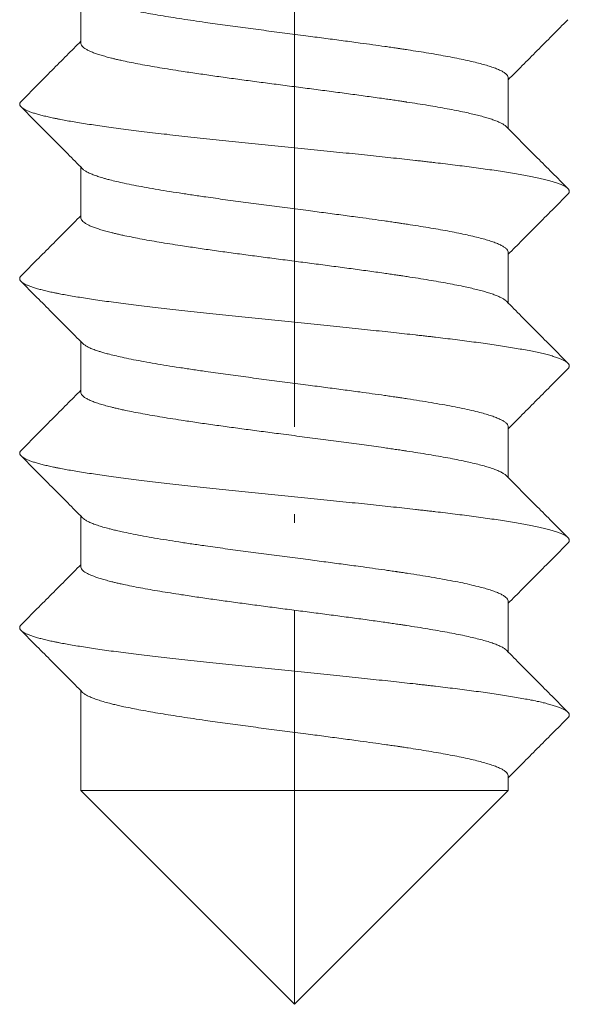
# Model space of a CAD drawing. Units: millimetres. Extents: x 2673 to 4786, y 0 to 1485.
# Drawn here: x 4430 to 4436, y 643 to 654 of the extents above; entities that cross this region are included whole.
import ezdxf

# ---------------------------------------------------------------- set-up
doc = ezdxf.new("R2010")
doc.units = ezdxf.units.MM
doc.linetypes.add('ACAD_ISO04W100', pattern=[30, 24, -3, 0, -3])
doc.linetypes.add('DOT_CENTER', pattern=[14, 12, -1, 0, -1])
doc.layers.add('вспомогательный', color=140, linetype='Continuous', lineweight=20)
doc.layers.add('Оси', color=10, linetype='ACAD_ISO04W100', lineweight=13)

# ---------------------------------------------------------------- blocks, each defined once
blk = doc.blocks.new('Blechschraube6_3x19_2_3_6__1', base_point=(-78.99999999997955, 167.172872279891))
at = {"layer": 'вспомогательный', "linetype": 'Continuous'}
for p, q in [((-75.44999999997981, 154.7809991350719), (-75.44999999997981, 155.3604466678919)), ((-70.54999999997746, 153.801623417201), (-70.54999999997746, 154.3809991350749)), ((-75.44999999997981, 152.7809991350709), (-75.44999999997981, 153.3604466678919)), ((-70.54999999997746, 151.801623417201), (-70.54999999997746, 152.3809991350729)), ((-75.44999999997981, 150.7809991350719), (-75.44999999997981, 151.3604466678919)), ((-70.54999999997746, 149.801623417201), (-70.54999999997834, 150.3809991350738)), ((-75.44999999997981, 148.7809991350719), (-75.44999999997981, 149.3604466678919)), ((-70.54999999997746, 147.801623417201), (-70.54999999997746, 148.3809991350749)), ((-75.44999999997981, 146.2145585525359), (-75.44999999997981, 147.3604466678919)), ((-70.54999999997746, 146.2145585525359), (-70.54999999997746, 146.3809991350749)), ((-75.44999999997981, 146.2145585525359), (-72.99999999997817, 143.7645585525388)), ((-75.44999999997981, 146.2145585525359), (-70.54999999997746, 146.2145585525359)), ((-70.54999999997746, 146.2145585525359), (-72.99999999997817, 143.7645585525388))]:
    blk.add_line(p, q, dxfattribs=at)
for points in [[(-75.42960389580367, 155.3398807359149), (-75.42549539944537, 155.3359272498367), (-75.4210258364328, 155.3319860198919), (-75.39239246615905, 155.3118533505306), (-75.35491657976206, 155.2920887968581), (-75.30921301837884, 155.2726776943255), (-75.25589662314633, 155.2536053783838), (-75.19247551377572, 155.2339517580883), (-75.12197952978931, 155.214615022848), (-75.07175699652456, 155.2019994049552), (-75.01632141737623, 155.188949982775), (-74.95534837444757, 155.1754490895869), (-74.86072498861333, 155.1558868625508), (-74.75909993044601, 155.1363347120396), (-74.65084640601808, 155.1167801655903), (-74.53633762140204, 155.0972107507403), (-74.41594678267035, 155.0776139950263), (-74.29004709589552, 155.0579774259857), (-74.15901176715003, 155.0382885711555), (-74.02321400250639, 155.0185349580729), (-73.79577854053383, 154.9865987451076), (-73.56148920491222, 154.9547962490253), (-73.3227416477382, 154.9231451104986), (-73.08193152110837, 154.8916629701999), (-72.84145447711944, 154.8603674688018), (-72.63955682110641, 154.8339862496574), (-72.44097637019868, 154.8077494744351), (-72.24699201418252, 154.7816447646239), (-72.10351884123935, 154.761899053434), (-71.96412875105035, 154.7422365395919), (-71.89599589925233, 154.7324147461451), (-71.82910276170558, 154.7226136484608), (-71.81996664648553, 154.7212623468518), (-71.8047367789004, 154.7190014134896), (-71.78420202881597, 154.7159371956712), (-71.7591512660979, 154.7121760406939), (-71.73037336061184, 154.7078242958544), (-71.69865718222354, 154.7029883084499), (-71.57871992370544, 154.6842732984102), (-71.46205225385641, 154.665296928948), (-71.34933158366253, 154.6460530176434), (-71.24123532410975, 154.6265353820767), (-71.13844088618416, 154.6067378398283), (-71.04162568087169, 154.5866542084783), (-70.95146711915837, 154.5662783056071), (-70.86864261203027, 154.5456039487949), (-70.79937347320246, 154.5262757288569), (-70.73756183368067, 154.5067227261455), (-70.68368771383277, 154.4869389248197), (-70.6382311340267, 154.4669183090389), (-70.60250371904591, 154.4471835504837), (-70.57597844542846, 154.4274994657327), (-70.55867907175563, 154.4078515429003), (-70.55062935660862, 154.388225270101), (-70.55015701581715, 154.3846081500946), (-70.54999999997746, 154.3809991350749)], [(-70.54999999997746, 154.3604466678919), (-70.38928159296243, 154.5224123444347), (-70.21831942957579, 154.6945459873789), (-70.04728217484815, 154.8666217271432), (-69.8659560690835, 155.0489268353108)], [(-75.44999999997981, 154.801623417201), (-75.61065188482206, 154.639716588053), (-75.78156620391655, 154.4676237767269), (-75.95260349031382, 154.2955418167199), (-76.13395683881026, 154.1132037913869)], [(-70.57053520316548, 153.8223307687149), (-70.57490275197877, 153.826524205321), (-70.5796917124053, 153.8307205468909), (-70.60540877368958, 153.8489977592943), (-70.63854088346254, 153.8670694966748), (-70.67873694262019, 153.8849397723259), (-70.72564585205869, 153.902612599541), (-70.77891651267409, 153.9200919916138), (-70.83819782536249, 153.9373819618375), (-70.90313869102002, 153.9544865235058), (-70.97338801054269, 153.9714096899121), (-71.04859468482664, 153.9881554743499), (-71.14565653150112, 154.008173908849), (-71.24860156223014, 154.0279040174126), (-71.35675194663507, 154.0473517228186), (-71.46942985433725, 154.0665229478448), (-71.5903444721675, 154.0861194558819), (-71.71495692969984, 154.1054790867809), (-71.72418093152591, 154.1068836318822), (-71.73860476565552, 154.1090725652713), (-71.75740411993603, 154.1119128297165), (-71.77975468221484, 154.1152713679858), (-71.81261506217635, 154.1201716110398), (-71.84581123656653, 154.125077467387), (-71.91296483928181, 154.1348753749403), (-71.98134151480053, 154.1446943842589), (-72.16604398750702, 154.1705582549083), (-72.3570704789668, 154.1965284369556), (-72.55315237983132, 154.2226170449031), (-72.75302108075202, 154.2488361932531), (-72.95540797238033, 154.2751979965079), (-73.15904444536774, 154.3017145691699), (-73.35749558105356, 154.3277180329332), (-73.55425624340502, 154.3538279178258), (-73.74799960141245, 154.3800363117969), (-73.93739882406625, 154.4063353027961), (-74.12112708035681, 154.4327169787727), (-74.29785753927446, 154.459173427676), (-74.42449366060805, 154.4789766643631), (-74.54544189028286, 154.4987306541054), (-74.66032995988922, 154.518448471929), (-74.7687856010175, 154.5381431928599), (-74.87094650224016, 154.5579301182539), (-74.96524912950463, 154.5775881147629), (-75.01658344225473, 154.5890098378791), (-75.06097288558375, 154.5993949533095), (-75.09887567114293, 154.6087068014594), (-75.1307500105836, 154.6169087227338), (-75.1902666549442, 154.6333110988432), (-75.2447548832788, 154.6499534532023), (-75.29378660880076, 154.6668462657269), (-75.33693374472318, 154.6840000163326), (-75.37376820425936, 154.7014251849352), (-75.40386190062256, 154.7191322514504), (-75.42678674702591, 154.7371316957937), (-75.44211465668275, 154.7554339978811), (-75.44941754280626, 154.774049637628), (-75.44985405680796, 154.777520243978), (-75.44999999997981, 154.7809991350719)], [(-76.1340439308733, 154.0489268353108), (-76.140953469765, 154.0568495834825), (-76.14593456879174, 154.0648090925149), (-76.14895828773463, 154.072803165345), (-76.14999955302937, 154.080829335986), (-76.14903626810077, 154.088885118717), (-76.14605048379643, 154.0969679326488), (-76.14102744892153, 154.1050750368925), (-76.13395683881026, 154.1132037913869)], [(-69.86604316114745, 153.1132037913869), (-69.87462416785894, 153.1209117292996), (-69.88504645421835, 153.1286341012669), (-69.89730939115435, 153.1363682379075), (-69.91140867254353, 153.1441118065638), (-69.92733710421305, 153.1518620773337), (-69.9450838935386, 153.1596166585439), (-69.96463531765811, 153.1673728059291), (-69.9859741717546, 153.1751280904889), (-70.03393084893224, 153.1906249845937), (-70.08875432173454, 153.2060882832179), (-70.15020107979564, 153.2214961384968), (-70.21798157113653, 153.2368306355768), (-70.29176959283734, 153.2520718719105), (-70.37120251855048, 153.2672033939009), (-70.45589017923429, 153.282207929161), (-70.5454172449804, 153.2970712392089), (-70.63935120965596, 153.3117791767868), (-70.73724623343652, 153.3263202369199), (-70.83864980654948, 153.3406836711496), (-70.94310740707942, 153.354860976845), (-71.1593852127732, 153.3826299406745), (-71.38258775696248, 153.4095884812859), (-71.43912467658977, 153.4162037989711), (-71.49652256791842, 153.422839107991), (-71.55507799064715, 153.4295273088442), (-71.61476100789332, 153.4362670090768), (-71.73743176013767, 153.4498997723717), (-71.8643534960447, 153.463734781622), (-71.99530762259997, 153.4777672968962), (-72.13003432964159, 153.4919917229199), (-72.26823625151974, 153.5064001962574), (-72.40957560750577, 153.5209838494259), (-72.55367908695155, 153.5357316263883), (-72.70013672074583, 153.550631384049), (-72.84850784101695, 153.565669017916), (-72.99832197237538, 153.580829335986), (-73.30028554243819, 153.6114499948489), (-73.6018750977214, 153.6423468977198), (-73.7511942532962, 153.6578497365767), (-73.89881863564369, 153.6733614163788), (-74.04422673446692, 153.6888614974835), (-74.18691484707551, 153.704329207827), (-74.32640101529199, 153.7197447291894), (-74.4622327318857, 153.7350881700929), (-74.59398884874395, 153.7503412398571), (-74.72128689701049, 153.7654857954369), (-74.84378278712012, 153.7805058396284), (-74.96117719471022, 153.7953856798258), (-75.07321313229707, 153.8101121749799), (-75.17968103488647, 153.8246725684178), (-75.28041451438735, 153.8390569014482), (-75.37529398510742, 153.8532556028888), (-75.4642410760855, 153.8672619843535), (-75.54722082640728, 153.8810696843689), (-75.62423530786174, 153.8946751597874), (-75.69532456410161, 153.9080750919879), (-75.71217870825541, 153.9113928863991), (-75.72866845553746, 153.914697737627), (-75.74486960697533, 153.9180036785253), (-75.76084160387654, 153.9213225407298), (-75.79207422085176, 153.9279989970532), (-75.82231839231372, 153.934726974808), (-75.87964952106981, 153.9483367041119), (-75.9324529476944, 153.9621486929809), (-75.98035148166485, 153.9761592509761), (-76.0229785776164, 153.9903618929639), (-76.05998109081023, 154.004750233508), (-76.09102718508257, 154.0193140426638), (-76.11580714158357, 154.0340441385635), (-76.1340439308733, 154.0489268353108)], [(-76.1340439308733, 154.0489268353108), (-75.95271816826488, 153.8666220722636), (-75.78168057038147, 153.6945459873789), (-75.5998428386057, 153.511457142247), (-75.42960389580458, 153.3398807359158)], [(-69.86604316114745, 153.1132037913869), (-70.0473963185014, 153.2955416244762), (-70.21843379604071, 153.4676237767269), (-70.4002995608144, 153.6507487411689), (-70.57053520316548, 153.8223307687149)], [(-75.42960389580458, 153.3398807359158), (-75.42524712054002, 153.3356993584534), (-75.4204886650814, 153.3315333949638), (-75.39158103686387, 153.3113669137828), (-75.35380851564975, 153.2915697523021), (-75.30778985973419, 153.2721271532157), (-75.25414382741245, 153.2530243592178), (-75.22855929697303, 153.2448089669849), (-75.19770409630213, 153.2354785215298), (-75.16113532023988, 153.225087305909), (-75.11841006362647, 153.2136896031789), (-75.03910776083, 153.1942149334886), (-74.95117528893161, 153.1745532462739), (-74.84217136593988, 153.152216305611), (-74.72413529365741, 153.1298907179641), (-74.59762615007722, 153.1075582157831), (-74.4632030131923, 153.0852005315181), (-74.32142496099553, 153.062799397619), (-74.17285107147994, 153.0403365465359), (-74.01804042263848, 153.0177937107189), (-73.79152603289833, 152.9860128495361), (-73.55826674591327, 152.9543647426972), (-73.32062403919535, 152.9228667841323), (-73.08095939025675, 152.8915363677712), (-72.84163427660951, 152.8603908875439), (-72.641041672094, 152.8341811105179), (-72.44371276867635, 152.8081138532378), (-72.25090232820276, 152.782177068342), (-72.10797287361959, 152.7625189186567), (-71.9690704836903, 152.7429431077958), (-71.90084276214526, 152.7331185933919), (-71.8338613837077, 152.7233164564709), (-71.80697942149827, 152.7193343887634), (-71.78489687143298, 152.7160411717376), (-71.7680216427566, 152.7135107132649), (-71.73565065501262, 152.7086249177665), (-71.70347421659427, 152.703725612633), (-71.5833707028473, 152.6850128256486), (-71.46651694745711, 152.6660393587951), (-71.35359029196209, 152.6467989711595), (-71.24526807790069, 152.627285421829), (-71.14222764681128, 152.6074924698905), (-71.04514634023232, 152.5874138744313), (-70.95470149970217, 152.5670433945384), (-70.8715704667593, 152.5463747892989), (-70.80158388908073, 152.5269291753167), (-70.73913222701935, 152.5072548737437), (-70.68470664131276, 152.4873458051399), (-70.63879829269854, 152.4671958900658), (-70.60285921207192, 152.447408219672), (-70.57616974212533, 152.4276707867578), (-70.55875506322027, 152.4079689714201), (-70.55064035571831, 152.3882881537559), (-70.55015964227805, 152.3846382122555), (-70.54999999997746, 152.3809991350729)], [(-70.54999999997746, 152.3604466678919), (-70.3892815848227, 152.5224123526336), (-70.21831942957579, 152.694545987378), (-70.04728221120928, 152.8666216905743), (-69.8659560690835, 153.0489268353108)], [(-69.8659560690835, 153.0489268353108), (-69.85904653019297, 153.0568495834825), (-69.85406543116642, 153.0648090925149), (-69.85104171222287, 153.072803165345), (-69.85000044692742, 153.080829335986), (-69.85096373185718, 153.088885118717), (-69.85394951616126, 153.0969679326488), (-69.85897255103599, 153.1050750368925), (-69.86604316114745, 153.1132037913869)], [(-75.44999999997981, 152.801623417201), (-75.61065190075963, 152.6397165719985), (-75.78156620391655, 152.4676237767269), (-75.95260378561409, 152.2955415197184), (-76.13395683881026, 152.1132037913869)], [(-70.57053520316548, 151.8223307687149), (-70.5743410815317, 151.8260066500197), (-70.57847611469151, 151.8296893220988), (-70.6036904806103, 151.8479303079736), (-70.63630340578591, 151.8659676925477), (-70.675968083136, 151.883805532017), (-70.72233770557828, 151.9014478825771), (-70.7750654660305, 151.9188988004238), (-70.83380455741028, 151.9361623417528), (-70.89820817263526, 151.9532425627598), (-70.96792950462323, 151.9701435196406), (-71.04262174629184, 151.9868692685909), (-71.13913979410208, 152.0068772217339), (-71.2415645967722, 152.0265966864726), (-71.3492201879301, 152.0460334742592), (-71.46143060120356, 152.065193396546), (-71.58278069498641, 152.084919031191), (-71.70790865665641, 152.1044034554539), (-71.74031679569691, 152.1093317902937), (-71.77292138295661, 152.1142466325839), (-71.79086827768799, 152.1169337148053), (-71.81301843442957, 152.1202314848944), (-71.83911239235158, 152.1240909601718), (-71.9062593837844, 152.1339042158371), (-71.97464243373635, 152.14373888398), (-72.16020714404091, 152.1697536184865), (-72.35220926799154, 152.1958752819504), (-72.54935891214097, 152.2221164077951), (-72.75036618304192, 152.2484895294434), (-72.95394118724712, 152.2750071803186), (-73.1587940313093, 152.3016818938438), (-73.35849697959817, 152.3278499435635), (-73.55647907248131, 152.3541254358851), (-73.75138883733752, 152.38050038104), (-73.94187480154545, 152.4069667892597), (-74.12658549248387, 152.4335166707755), (-74.30416943753153, 152.4601420358188), (-74.43017727851279, 152.4798851041824), (-74.55050204035932, 152.4995779321033), (-74.66477754541792, 152.5192336794292), (-74.77263761603535, 152.5388655060078), (-74.87359430674029, 152.55846199694), (-74.9668295747997, 152.5779313683988), (-75.01828350035163, 152.589398316729), (-75.06266104200178, 152.5998004267701), (-75.10042796414956, 152.6090979509805), (-75.13205003119447, 152.6172511418188), (-75.19127318633241, 152.6336027146043), (-75.24549440099831, 152.650192870038), (-75.29428985889945, 152.6670319811476), (-75.33723574374307, 152.6841304209609), (-75.37390823923637, 152.7014985625058), (-75.40388352908664, 152.7191467788101), (-75.42673779700114, 152.7370854429015), (-75.4420472266871, 152.7553249278079), (-75.44938800185173, 152.7738756065569), (-75.44984665243832, 152.7774330917568), (-75.44999999997981, 152.7809991350709)], [(-76.1340439308733, 152.0489268353108), (-76.14095346976501, 152.0568495834825), (-76.14593456879174, 152.0648090925149), (-76.14895828773474, 152.072803165345), (-76.14999955303028, 152.080829335986), (-76.14903626810087, 152.0888851187167), (-76.14605048379643, 152.0969679326488), (-76.14102744892153, 152.1050750368925), (-76.13395683881026, 152.1132037913869)], [(-69.86604316114745, 151.1132037913869), (-69.87462416785894, 151.1209117292997), (-69.88504645421835, 151.1286341012669), (-69.89730939115435, 151.1363682379076), (-69.91140867254353, 151.1441118065638), (-69.92733710421305, 151.1518620773337), (-69.9450838935386, 151.1596166585439), (-69.96463531765811, 151.1673728059291), (-69.9859741717546, 151.1751280904889), (-70.03393084893224, 151.1906249845937), (-70.08875432173454, 151.2060882832179), (-70.15020107979564, 151.2214961384968), (-70.21798157113653, 151.2368306355768), (-70.29176959283733, 151.2520718719105), (-70.37120251855048, 151.2672033939009), (-70.45589017923429, 151.282207929161), (-70.5454172449804, 151.2970712392089), (-70.63935120965596, 151.3117791767868), (-70.73724623343652, 151.3263202369199), (-70.83864980654948, 151.3406836711496), (-70.94310740707942, 151.354860976845), (-71.1593852127732, 151.3826299406745), (-71.38258775696248, 151.4095884812859), (-71.43912467658974, 151.416203798971), (-71.49652256791842, 151.422839107991), (-71.55507799064715, 151.4295273088442), (-71.61476100789332, 151.4362670090768), (-71.7374317601317, 151.4498997723709), (-71.8643534960447, 151.463734781622), (-71.99530762259997, 151.4777672968962), (-72.13003432964159, 151.4919917229199), (-72.26823625151974, 151.5064001962574), (-72.40957560750577, 151.5209838494259), (-72.55367908695155, 151.5357316263883), (-72.70013672074583, 151.550631384049), (-72.84850784101695, 151.565669017916), (-72.99832197237538, 151.580829335986), (-73.30028554243819, 151.6114499948489), (-73.6018750977214, 151.6423468977198), (-73.75119425329619, 151.6578497365767), (-73.89881863564369, 151.6733614163788), (-74.04422673446692, 151.6888614974835), (-74.18691484707551, 151.704329207827), (-74.32640101529199, 151.7197447291894), (-74.4622327318857, 151.7350881700929), (-74.59398884874395, 151.7503412398571), (-74.72128689701049, 151.7654857954369), (-74.84378278712012, 151.7805058396285), (-74.96117719471022, 151.7953856798258), (-75.0732131322971, 151.8101121749799), (-75.17968103488647, 151.8246725684178), (-75.28041451438736, 151.8390569014482), (-75.37529398510742, 151.8532556028888), (-75.4642410760855, 151.8672619843535), (-75.54722082640728, 151.8810696843689), (-75.62423530786174, 151.8946751597874), (-75.69532456410161, 151.9080750919879), (-75.71217870825592, 151.9113928863992), (-75.72866845553746, 151.914697737627), (-75.74486960697533, 151.9180036785253), (-75.76084160387654, 151.9213225407298), (-75.79207422085176, 151.9279989970532), (-75.82231839231372, 151.934726974808), (-75.87964952106984, 151.9483367041119), (-75.9324529476944, 151.9621486929809), (-75.98035148166485, 151.9761592509761), (-76.0229785776164, 151.9903618929639), (-76.05998109081025, 152.004750233508), (-76.09102718508257, 152.0193140426638), (-76.11580714158286, 152.0340441385631), (-76.1340439308733, 152.0489268353108)], [(-76.1340439308733, 152.0489268353108), (-75.95271838883474, 151.866622294097), (-75.78168057038056, 151.694545987378), (-75.5998428255035, 151.5114571290485), (-75.42960389580277, 151.3398807359138)], [(-69.86604316114745, 151.1132037913869), (-70.0473967097812, 151.2955420180093), (-70.21843379604071, 151.4676237767269), (-70.40029954677209, 151.6507487270224), (-70.57053520316548, 151.8223307687149)], [(-75.42960389580277, 151.3398807359138), (-75.42579556820705, 151.3362043128942), (-75.42167789507585, 151.3325411047929), (-75.39319783641912, 151.3123395231642), (-75.35580810236091, 151.2925085687905), (-75.3101289476876, 151.273033446226), (-75.25678062718544, 151.2538993600249), (-75.21818080443394, 151.2416060908888), (-75.17314758313876, 151.2284295392381), (-75.12102675019652, 151.2143675408538), (-75.04141784198049, 151.1947560952897), (-74.95304502759426, 151.1749542110988), (-74.84386451319232, 151.1525492633287), (-74.72558766698957, 151.1301558193095), (-74.59877802051068, 151.1077553819533), (-74.46399910528034, 151.0853294541725), (-74.32181445282306, 151.0628595388793), (-74.17278759466359, 151.040327138986), (-74.01748206232652, 151.0177137574049), (-73.79115811919581, 150.9859621767112), (-73.55810536410239, 150.9543431363205), (-73.3206788166212, 150.9228739833628), (-73.08123349632731, 150.8915720649685), (-72.84212442279569, 150.8604547282678), (-72.64123820834729, 150.8342069012674), (-72.44362390143543, 150.8081020211334), (-72.25054165671462, 150.7821279826549), (-72.1082621841698, 150.7625591653076), (-71.9699723763224, 150.743071979038), (-71.90173035128234, 150.7332473980387), (-71.83472519267343, 150.7234439387069), (-71.8078130939329, 150.7194583193683), (-71.7856738405663, 150.7161573887908), (-71.76871244399355, 150.7136145247368), (-71.73620808697045, 150.708709410113), (-71.70390025439157, 150.7037907735949), (-71.56741401801051, 150.6824704847398), (-71.43525901153454, 150.660811675878), (-71.30843371789453, 150.6388051075397), (-71.18793662002143, 150.6164415402553), (-71.07476620084608, 150.5937117345553), (-70.96992094329944, 150.57060645097), (-70.87439933031237, 150.5471164500298), (-70.80428519937976, 150.5277240445896), (-70.74164672394052, 150.5081025312903), (-70.6869742052327, 150.4882459535732), (-70.64075794449445, 150.4681483548789), (-70.60435786611906, 150.448347250909), (-70.57721054851885, 150.4285922011396), (-70.55934820167066, 150.4088686096527), (-70.55080303555133, 150.3891618805299), (-70.55020028706792, 150.3850752691997), (-70.54999999997834, 150.3809991350738)], [(-69.8659560690835, 151.0489268353108), (-69.85904653019297, 151.0568495834825), (-69.85406543116642, 151.0648090925149), (-69.85104171222287, 151.072803165345), (-69.85000044692742, 151.080829335986), (-69.85096373185718, 151.088885118717), (-69.85394951616126, 151.0969679326488), (-69.85897255103599, 151.1050750368925), (-69.86604316114745, 151.1132037913869)], [(-70.54999999997746, 150.3604466678919), (-70.38928158113434, 150.522412356349), (-70.2183194295776, 150.6945459873768), (-70.04728220199915, 150.8666216998366), (-69.8659560690835, 151.0489268353108)], [(-75.44999999997981, 150.801623417201), (-75.61065191367851, 150.6397165589845), (-75.78156620391655, 150.4676237767269), (-75.95260383011224, 150.2955414749643), (-76.13395683881026, 150.1132037913869)], [(-70.57053520316548, 149.8223307687149), (-70.57407414772564, 149.8257586019113), (-70.57789295303655, 149.829186854171), (-70.60661882350625, 149.8497396246662), (-70.64470182801242, 149.8700346072659), (-70.69164593780734, 149.8900776445547), (-70.74695512414341, 149.9098745791173), (-70.81013335827302, 149.9294312535384), (-70.88068461144849, 149.9487535104028), (-70.95811285492219, 149.967847192295), (-71.0419220599465, 149.9867181417999), (-71.13899886694993, 150.0068491113898), (-71.24205567974566, 150.0266881016604), (-71.35040418029331, 150.046241034623), (-71.46335605055265, 150.0655138322888), (-71.58597124948477, 150.0854257778456), (-71.71242283019957, 150.1050926070479), (-71.72747156940976, 150.107383742793), (-71.74971370132218, 150.1107526345561), (-71.77787270770841, 150.1149893416739), (-71.81096777895914, 150.1199270271808), (-71.84440189619454, 150.1248700636099), (-71.91173377608862, 150.1346971934948), (-71.98029903106634, 150.1445457823288), (-72.20272765903478, 150.1755986713075), (-72.43391003233812, 150.2068080553066), (-72.67165343027364, 150.2381949291526), (-72.91376513213865, 150.2697802876722), (-73.15805241723048, 150.3015851256919), (-73.3568977569872, 150.3276392889054), (-73.55404953300906, 150.3538002541767), (-73.74817321701106, 150.3800600787668), (-73.93793428070816, 150.4064108199368), (-74.12199819581527, 150.4328445349478), (-74.29903043404738, 150.4593532810609), (-74.42453956055436, 150.4789839934441), (-74.54446010748575, 150.498566471948), (-74.65842917821755, 150.5181134325447), (-74.76608387612579, 150.5376375912058), (-74.86752797490932, 150.5572449744204), (-74.96127429319358, 150.5767270376659), (-75.01191406441458, 150.5879464021251), (-75.05616651507881, 150.5982449687991), (-75.09445684277345, 150.6075977041398), (-75.12721024508573, 150.6159795745989), (-75.19403139152038, 150.6344045581066), (-75.25447265668248, 150.6531331662961), (-75.307927416875, 150.6721802493952), (-75.35378904840088, 150.6915606576315), (-75.39145092756303, 150.7112892412328), (-75.42030643066441, 150.7313808504269), (-75.43974893400794, 150.7518503354414), (-75.44917181389656, 150.772712546504), (-75.44979240962215, 150.7768501018112), (-75.44999999997981, 150.7809991350719)], [(-76.1340439308733, 150.0489268353108), (-76.14095346976501, 150.0568495834825), (-76.14593456879174, 150.0648090925149), (-76.14895828773474, 150.072803165345), (-76.14999955303028, 150.080829335986), (-76.14903626810087, 150.088885118717), (-76.14605048379643, 150.0969679326488), (-76.14102744892153, 150.1050750368925), (-76.13395683881026, 150.1132037913869)], [(-69.86604316114745, 149.1132037913869), (-69.87462416785894, 149.1209117292997), (-69.88504645421835, 149.1286341012669), (-69.89730939115435, 149.1363682379075), (-69.91140867254353, 149.1441118065638), (-69.92733710421305, 149.1518620773337), (-69.9450838935386, 149.1596166585439), (-69.96463531765812, 149.1673728059291), (-69.9859741717546, 149.1751280904889), (-70.03393084893224, 149.1906249845937), (-70.08875432173454, 149.2060882832179), (-70.15020107979564, 149.2214961384968), (-70.21798157113653, 149.2368306355768), (-70.29176959283734, 149.2520718719105), (-70.37120251855048, 149.2672033939009), (-70.45589017923429, 149.282207929161), (-70.5454172449804, 149.2970712392089), (-70.63935120965596, 149.3117791767868), (-70.73724623343652, 149.3263202369199), (-70.83864980654948, 149.3406836711496), (-70.94310740707942, 149.354860976845), (-71.15938521277319, 149.3826299406745), (-71.38258775696248, 149.4095884812859), (-71.43912467659077, 149.4162037989711), (-71.49652256791842, 149.422839107991), (-71.55507799064715, 149.4295273088442), (-71.61476100789332, 149.4362670090768), (-71.73743176013767, 149.4498997723717), (-71.8643534960447, 149.463734781622), (-71.99530762259997, 149.4777672968962), (-72.13003432964159, 149.4919917229199), (-72.26823625151974, 149.5064001962574), (-72.40957560750577, 149.5209838494259), (-72.55367908695155, 149.5357316263883), (-72.70013672074583, 149.550631384049), (-72.84850784101695, 149.565669017916), (-72.99832197237538, 149.580829335986), (-73.30028554243819, 149.6114499948489), (-73.6018750977214, 149.6423468977198), (-73.7511942532962, 149.6578497365767), (-73.89881863564369, 149.6733614163788), (-74.04422673446692, 149.6888614974835), (-74.18691484707551, 149.704329207827), (-74.32640101529199, 149.7197447291895), (-74.4622327318857, 149.7350881700929), (-74.59398884874393, 149.750341239857), (-74.72128689701049, 149.7654857954369), (-74.84378278712012, 149.7805058396285), (-74.96117719471022, 149.7953856798258), (-75.0732131322971, 149.8101121749799), (-75.17968103488647, 149.8246725684178), (-75.28041451438735, 149.8390569014482), (-75.37529398510742, 149.8532556028888), (-75.4642410760855, 149.8672619843535), (-75.54722082640728, 149.8810696843689), (-75.62423530786174, 149.8946751597874), (-75.69532456410161, 149.9080750919879), (-75.71217870825592, 149.9113928863992), (-75.72866845553746, 149.914697737627), (-75.74486960697533, 149.9180036785253), (-75.76084160387654, 149.9213225407298), (-75.79207422085176, 149.9279989970532), (-75.82231839231372, 149.934726974808), (-75.87964952106984, 149.9483367041119), (-75.9324529476944, 149.9621486929809), (-75.98035148166485, 149.9761592509762), (-76.0229785776164, 149.9903618929639), (-76.05998109081025, 150.004750233508), (-76.09102718508257, 150.0193140426638), (-76.11580714158357, 150.0340441385635), (-76.1340439308733, 150.0489268353108)], [(-76.1340439308733, 150.0489268353108), (-75.95271816056248, 149.8666220645173), (-75.78168057037966, 149.6945459873759), (-75.59984277004452, 149.5114570731815), (-75.42960389579956, 149.3398807359108)], [(-69.86604316114745, 149.1132037913869), (-70.04739669696824, 149.2955420051229), (-70.21843379604071, 149.4676237767269), (-70.40029954184905, 149.650748722063), (-70.57053520316548, 149.8223307687149)], [(-75.42960389579956, 149.3398807359108), (-75.42592116720324, 149.3363207519353), (-75.4219470530752, 149.3327720885518), (-75.39373304385458, 149.312664499605), (-75.35668666887295, 149.2929241544678), (-75.31141910547035, 149.2735364749085), (-75.25854153098679, 149.2544868826958), (-75.19520960939593, 149.2347483186338), (-75.12472561064759, 149.2153301562928), (-75.0784728706731, 149.2036389511673), (-75.02322430794729, 149.1905312833228), (-74.95807732683625, 149.1760367440338), (-74.84900345963611, 149.1535622793147), (-74.73074541222627, 149.1310990140733), (-74.60386853778846, 149.1086279691112), (-74.4689381895045, 149.0861301652301), (-74.32651972055623, 149.0635866232316), (-74.17717848412535, 149.0409783639174), (-74.02147983339364, 149.0182864080889), (-73.79454510959249, 148.9864287698931), (-73.56080256072173, 148.9547042917146), (-73.32263042040083, 148.9231304905931), (-73.08240692224918, 148.8917248835683), (-72.84251029988627, 148.8605049876799), (-72.640390904795, 148.8340957105689), (-72.44158987804734, 148.8078311772094), (-72.24739029559623, 148.781698994889), (-72.10488175745786, 148.7620887806003), (-71.96639384554145, 148.74256049611), (-71.89819008052426, 148.7327334800836), (-71.83122968595943, 148.7229278868338), (-71.82012267215045, 148.7212857219932), (-71.80000363634332, 148.7182968043633), (-71.77232653921928, 148.7141573204965), (-71.73854534145934, 148.7090634569449), (-71.70011400374459, 148.7032114002609), (-71.563780857106, 148.681889609282), (-71.43179877759418, 148.6602286097951), (-71.30516628969825, 148.6382192328783), (-71.18488191790723, 148.6158523096093), (-71.07194418671018, 148.5931186710663), (-70.96735162059616, 148.5700091483272), (-70.87210274405425, 148.54651457247), (-70.8026049868878, 148.5272301114984), (-70.74050987531886, 148.5077199577035), (-70.68629783051799, 148.4879782190859), (-70.64044927365558, 148.4679990036459), (-70.60418874744744, 148.4482419298999), (-70.5771406344565, 148.428530861531), (-70.55933660442287, 148.4088512973972), (-70.55080832708654, 148.3891887363568), (-70.55020162929479, 148.3850889059256), (-70.54999999997746, 148.3809991350749)], [(-69.8659560690835, 149.0489268353108), (-69.85904653019297, 149.0568495834825), (-69.85406543116642, 149.0648090925149), (-69.85104171222287, 149.072803165345), (-69.85000044692742, 149.080829335986), (-69.85096373185718, 149.088885118717), (-69.85394951616126, 149.0969679326488), (-69.85897255103599, 149.1050750368925), (-69.86604316114745, 149.1132037913869)], [(-70.54999999997746, 148.3604466678919), (-70.38928156699279, 148.5224123705938), (-70.2183194295776, 148.6945459873768), (-70.04728203114286, 148.8666218716717), (-69.8659560690835, 149.0489268353108)], [(-75.44999999997981, 148.801623417201), (-75.61065189210252, 148.6397165807188), (-75.78156620391655, 148.4676237767269), (-75.9526042214154, 148.2955410814078), (-76.13395683881026, 148.1132037913869)], [(-70.57053520316548, 147.822330768714), (-70.57427838979197, 147.8259485157103), (-70.57834080775048, 147.829573196663), (-70.60748601278998, 147.8502665166427), (-70.64610681498844, 147.8706974096722), (-70.69369470083475, 147.8908717594768), (-70.7497411568178, 147.9107954497819), (-70.81373766942663, 147.930474364313), (-70.88517572515005, 147.9499143867955), (-70.96354681047707, 147.9691214009546), (-71.04834241189656, 147.9881012905159), (-71.14554465206865, 148.0081516996674), (-71.24864925862158, 148.0279128594858), (-71.35697518295103, 148.0473907188153), (-71.46984137645268, 148.0665912264999), (-71.59166033487337, 148.0863279728651), (-71.71722470428948, 148.1058247149838), (-71.72545365772666, 148.1070771873282), (-71.73971346030248, 148.1092404869555), (-71.75890693059414, 148.1121392706315), (-71.78193688717874, 148.115598195122), (-71.81469387778878, 148.1204801105878), (-71.84777775692645, 148.1253667410269), (-71.91485633570834, 148.1351490458781), (-71.98315335218922, 148.144952576723), (-72.1675327487268, 148.1707633688333), (-72.35820048540008, 148.1966802137276), (-72.55389536212793, 148.2227150828729), (-72.75335617882918, 148.2488799477364), (-72.95532173542266, 148.275186779785), (-73.15853083182718, 148.3016475504858), (-73.35676615518972, 148.3276219542835), (-73.5533201457216, 148.3537026440958), (-73.74687019899591, 148.3798817165745), (-73.93609371058581, 148.4061512683718), (-74.1196680760644, 148.4325033961392), (-74.2962706910048, 148.4589301965289), (-74.42189972436141, 148.4785626653247), (-74.5419532777557, 148.4981475645687), (-74.65606699750828, 148.5176975116316), (-74.76387652993981, 148.5372251238839), (-74.86590994247695, 148.5569212934095), (-74.96018528440754, 148.5764916711148), (-75.01041191254203, 148.5876053905014), (-75.05452983871244, 148.5978548583667), (-75.09294639957137, 148.6072200607489), (-75.12606893177144, 148.6156809836859), (-75.18616325429974, 148.6321276708408), (-75.24122200761825, 148.6488153171264), (-75.29081235161064, 148.6657545222305), (-75.33450144616056, 148.6829558858404), (-75.37185645115166, 148.7004300076438), (-75.40244452646756, 148.718187487328), (-75.42583283199191, 148.7362389245807), (-75.44158852760839, 148.7545949190895), (-75.4492787732006, 148.7732660705419), (-75.44981925228251, 148.7771276104773), (-75.44999999997981, 148.7809991350719)], [(-76.1340439308733, 148.0489268353108), (-76.14095346976501, 148.0568495834825), (-76.14593456879174, 148.0648090925149), (-76.14895828773471, 148.0728031653449), (-76.14999955303028, 148.080829335986), (-76.14903626810089, 148.088885118717), (-76.14605048379643, 148.0969679326488), (-76.14102744892153, 148.1050750368925), (-76.13395683881026, 148.1132037913869)], [(-69.86604316114745, 147.1132037913869), (-69.87462416785894, 147.1209117292997), (-69.88504645421835, 147.1286341012669), (-69.89730939115435, 147.1363682379075), (-69.91140867254353, 147.1441118065638), (-69.92733710421305, 147.1518620773337), (-69.9450838935386, 147.1596166585439), (-69.96463531765812, 147.1673728059291), (-69.9859741717546, 147.1751280904889), (-70.03393084893224, 147.1906249845937), (-70.08875432173454, 147.2060882832179), (-70.15020107979564, 147.2214961384968), (-70.21798157113653, 147.2368306355768), (-70.29176959283734, 147.2520718719105), (-70.37120251855048, 147.2672033939009), (-70.45589017923429, 147.282207929161), (-70.5454172449804, 147.2970712392089), (-70.63935120965596, 147.3117791767868), (-70.73724623343652, 147.3263202369199), (-70.83864980654948, 147.3406836711496), (-70.94310740707942, 147.354860976845), (-71.1593852127732, 147.3826299406745), (-71.38258775696248, 147.4095884812859), (-71.43912467659078, 147.4162037989711), (-71.49652256791842, 147.422839107991), (-71.5550779906471, 147.4295273088442), (-71.61476100789332, 147.4362670090768), (-71.73743176013767, 147.4498997723717), (-71.8643534960447, 147.463734781622), (-71.99530762259484, 147.4777672968962), (-72.13003432964159, 147.4919917229199), (-72.26823625151974, 147.5064001962574), (-72.40957560750577, 147.5209838494259), (-72.55367908695155, 147.5357316263883), (-72.70013672074583, 147.550631384049), (-72.84850784101695, 147.565669017916), (-72.99832197237538, 147.580829335986), (-73.3002855424382, 147.6114499948489), (-73.6018750977214, 147.6423468977198), (-73.7511942532962, 147.6578497365767), (-73.89881863564369, 147.6733614163788), (-74.04422673446692, 147.6888614974835), (-74.18691484707551, 147.704329207827), (-74.32640101529199, 147.7197447291894), (-74.4622327318857, 147.7350881700929), (-74.59398884874393, 147.750341239857), (-74.72128689701049, 147.7654857954369), (-74.84378278712012, 147.7805058396285), (-74.96117719471022, 147.7953856798258), (-75.07321313229744, 147.8101121749799), (-75.17968103488647, 147.8246725684178), (-75.28041451438736, 147.8390569014482), (-75.37529398510742, 147.8532556028888), (-75.4642410760855, 147.8672619843535), (-75.54722082640728, 147.8810696843689), (-75.62423530786174, 147.8946751597874), (-75.69532456410161, 147.9080750919879), (-75.71217870825592, 147.9113928863992), (-75.72866845553746, 147.914697737627), (-75.74486960697533, 147.9180036785253), (-75.76084160387654, 147.9213225407298), (-75.79207422085176, 147.9279989970532), (-75.82231839231372, 147.934726974808), (-75.87964952106984, 147.9483367041119), (-75.9324529476944, 147.9621486929809), (-75.98035148166485, 147.9761592509761), (-76.0229785776164, 147.9903618929639), (-76.05998109081025, 148.004750233508), (-76.09102718508257, 148.0193140426638), (-76.11580714158288, 148.0340441385632), (-76.1340439308733, 148.0489268353108)], [(-76.1340439308733, 148.0489268353108), (-75.95271765537619, 147.8666215564386), (-75.78168057038147, 147.694545987378), (-75.59984279857615, 147.511457101923), (-75.42960389580367, 147.3398807359149)], [(-69.86604316114745, 147.1132037913869), (-70.04739585190231, 147.2955411551907), (-70.21843379604071, 147.4676237767269), (-70.4002995453427, 147.6507487255826), (-70.57053520316548, 147.822330768714)], [(-75.42960389580367, 147.3398807359149), (-75.42553802968087, 147.3359664950788), (-75.42111767930145, 147.3320638246398), (-75.39252418184205, 147.3119326310737), (-75.35508830832919, 147.2921695041245), (-75.30942463066452, 147.2727597856384), (-75.2561477207496, 147.2536888174618), (-75.19277340447609, 147.2340383539691), (-75.12232466639443, 147.2147047532528), (-75.07333206076105, 147.2023826886255), (-75.01798303310666, 147.1893295647405), (-74.95573747268055, 147.175532789576), (-74.86113135589463, 147.1559678091205), (-74.75951969173684, 147.1364128815504), (-74.65127565172007, 147.1168555119417), (-74.5367724073572, 147.0972832053705), (-74.4163831301612, 147.0776834669126), (-74.29048099164491, 147.0580438016443), (-74.15943916332128, 147.0383517146414), (-74.02363081670319, 147.0185947109799), (-73.7961314826202, 146.9866473885813), (-73.56176994391137, 146.9548338481822), (-73.3229443033882, 146.9231717481919), (-73.08205266386213, 146.8916787470197), (-72.8414931281445, 146.8603725030748), (-72.6394866171237, 146.8339770362082), (-72.44080142039809, 146.8077261749609), (-72.24671844847035, 146.7816075140188), (-72.10322157917614, 146.7618576665661), (-71.96381068221126, 146.742191036283), (-71.89568327367175, 146.7323693194443), (-71.8287971521677, 146.7225684821428), (-71.81954027017595, 146.7211991529536), (-71.80424314620454, 146.7189279324903), (-71.78368624516729, 146.7158599990304), (-71.75865003197819, 146.7121005308512), (-71.72991497155104, 146.7077547062299), (-71.69826152879978, 146.702927703444), (-71.57837570531021, 146.6842185158659), (-71.4617589064117, 146.6652480995578), (-71.34908787560904, 146.6460102812436), (-71.24103935640694, 146.6264988876474), (-71.13829009231013, 146.6067077454931), (-71.04151682682328, 146.5866306815046), (-70.95139630345116, 146.5662615224058), (-70.86860526569853, 146.5455940949209), (-70.79935985895693, 146.5262716956754), (-70.73756748475398, 146.5067246449241), (-70.6837077309518, 146.4869469326276), (-70.63826018541248, 146.4669325487469), (-70.60252418152659, 146.447196502992), (-70.57599142327082, 146.4275111081784), (-70.5586857285446, 146.407861850038), (-70.55063091524744, 146.3882342143029), (-70.55015740626466, 146.384612634932), (-70.54999999997746, 146.3809991350749)], [(-70.54999999997746, 146.3604466678919), (-70.38928158871316, 146.5224123487147), (-70.21831942957579, 146.6945459873789), (-70.04728222323763, 146.8666216784769), (-69.8659560690835, 147.0489268353108)], [(-69.8659560690835, 147.0489268353108), (-69.85904653019297, 147.0568495834825), (-69.85406543116642, 147.0648090925149), (-69.85104171222287, 147.072803165345), (-69.85000044692742, 147.080829335986), (-69.85096373185718, 147.088885118717), (-69.85394951616126, 147.0969679326488), (-69.85897255103599, 147.1050750368925), (-69.86604316114745, 147.1132037913869)]]:
    blk.add_spline(points, degree=3, dxfattribs=at)
at = {"layer": 'Оси', "linetype": 'DOT_CENTER'}
blk.add_line((-72.99999999997817, 162.3809991350749), (-72.99999999997817, 143.7645585525388), dxfattribs=at)

msp = doc.modelspace()

# ---------------------------------------------------------------- block references
msp.add_blockref('Blechschraube6_3x19_2_3_6__1', (4427.255060197923, 666.4509559466236))

doc.saveas('drawing.dxf')
